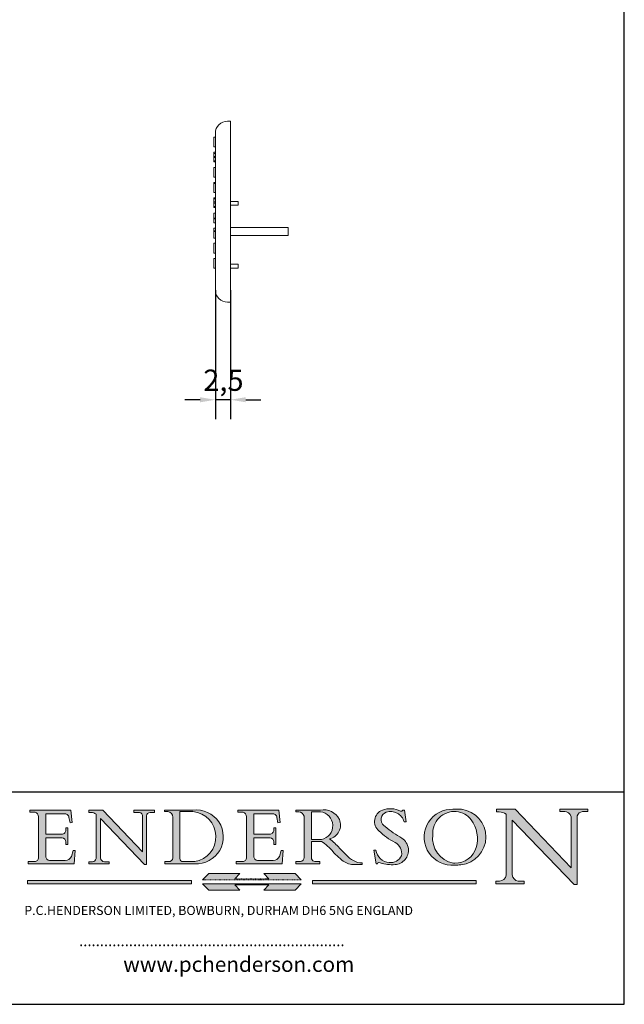
# Model space of a CAD drawing. Units: millimetres. Extents: x 10 to 200, y 10 to 287.
# Drawn here: x 100 to 200, y 10 to 172 of the extents above; entities that cross this region are included whole.
import ezdxf

# ---------------------------------------------------------------- set-up
doc = ezdxf.new("R2010")
doc.units = ezdxf.units.MM
doc.linetypes.add('CONTINUOUS_ACAD', pattern=[0])
doc.linetypes.add('DOUBLE_DASH_TRIPLE_DOT', pattern=[0.3984, 0.1181, -0.0295, 0.1181, -0.0295, 0.0049, -0.0295, 0.0049, -0.0295, 0.0049, -0.0295])
for name, color, linetype, lineweight in [('Dimensions(ISO)', 7, 'Continuous', 25), ('Hatch', 179, 'Continuous', 9), ('Sketch Geometry(ISO)', 7, 'Continuous', 50), ('Symbols(ISO)', 7, 'Continuous', 25), ('Visible Edges(ISO)', 7, 'Continuous', 18)]:
    doc.layers.add(name, color=color, linetype=linetype, lineweight=lineweight)
doc.styles.add('Current-BSI', font='ARIAL.TTF')
doc.styles.add('Text Style168', font='romans.shx')
doc.styles.add('Text Style169', font='romans.shx')
doc.styles.add('Text Style171', font='romans.shx')
doc.dimstyles.new('DEFAULT-ISO', dxfattribs={"dimtxt": 3.5, "dimasz": 2.5, "dimexe": 3.174999999999999, "dimexo": 0, "dimgap": 0.762, "dimtad": 1, "dimrnd": 1e-08, "dimzin": 0, "dimtxsty": 'Current-BSI', "dimcen": 0.09, "dimdle": 10, "dimclrd": 7, "dimclre": 7, "dimclrt": 7, "dimazin": 0, "dimtfac": 1, "dimtmove": 0, "dimatfit": 3, "dimfxl": 1, "dimtolj": 1, "dimtzin": 0, "dimlwd": 25, "dimlwe": 25, "dimarcsym": 0})

# ---------------------------------------------------------------- blocks, each defined once
blk = doc.blocks.new('Borders PCH WEB A4')
at = {"layer": 'Hatch'}
h = blk.add_hatch(color=7, dxfattribs=at)
edge = h.paths.add_edge_path()
edge.add_line((160.6479774396501, 39.26244441350283), (160.4444259469803, 39.4225163001458))
edge.add_arc((161.2312554746254, 40.42306879057798), 1.272873124739543, 108.57817880256019, 231.8186647129067, ccw=False)
edge.add_arc((161.5530162788555, 39.46577000957755), 2.28279934543278, 15.209603933257199, 108.5781788025578, ccw=False)
edge.add_line((163.7558549448598, 40.06466454375235), (164.10721567289, 40.06466454375235))
edge.add_line((164.10721567289, 40.06466454375235), (163.7996543556428, 41.96446463385914))
edge.add_line((163.7996543556428, 41.96446463385914), (163.5697074490312, 41.96446463385914))
edge.add_line((163.5697074490312, 41.96446463385914), (163.4020199525485, 41.8038070543676))
edge.add_line((163.4020199525485, 41.8038070543676), (163.142663193898, 41.8038070543676))
edge.add_arc((161.4701380824508, 38.62456231685784), 3.592344269332347, 62.25220845887818, 110.8096881097972)
edge.add_arc((160.9124442066014, 40.09195432508899), 2.022547542051841, 110.8096881097966, 229.7592170607356)
edge.add_arc((167.9276104182948, 47.38076045662679), 12.13538957445691, 226.7060885191224, 242.2640809537411)
edge.add_arc((161.3299597988683, 34.83320672820006), 2.041002712150211, -10.157440486262715, 62.26408095374143, ccw=False)
edge.add_arc((161.4963816346599, 35.3735633764681), 2.050774512687569, 264.6808863508768, 333.9597539938773, ccw=False)
edge.add_arc((161.5364623132012, 35.80405851622432), 2.48313145567109, 190.0296489176695, 264.6808863508766, ccw=False)
edge.add_line((159.091278660378, 35.37160189399552), (158.7827946941463, 35.37160189399552))
edge.add_line((158.7827946941462, 35.37160189399552), (159.1500680314156, 33.10296185342283))
edge.add_line((159.1500680314156, 33.10296185342283), (159.3735558034684, 33.10296185342283))
edge.add_line((159.3735558034684, 33.10296185342283), (159.4283890898879, 33.28391169903226))
edge.add_arc((159.6330425367475, 32.86491159904763), 0.4663090360465238, 65.30020117333157, 116.03240660105129, ccw=False)
edge.add_arc((161.8140380420993, 39.47165532283664), 6.494263125210722, 252.1918822162923, 273.9856636166399)
edge.add_arc((162.0862808614568, 35.37085123246108), 2.384492125826143, 274.3088400476872, 365.8124657135003)
edge.add_arc((162.1212399354459, 35.3744099303153), 2.349352387856274, 5.812465713500849, 56.96974444854591)
edge.add_arc((172.755821743604, 53.70760387544598), 18.84840909917213, 230.0304671335736, 240.2461455100654, ccw=False)
h = blk.add_hatch(color=7, dxfattribs=at)
edge = h.paths.add_edge_path()
edge.add_line((102.1547912193991, 41.9701002442414), (102.154791219399, 41.62746438732523))
edge.add_line((102.154791219399, 41.62746438732523), (103.0602669398915, 41.62746438732523))
edge.add_arc((102.8331600320866, 40.91583622624237), 0.7469887463803611, -1.9346175598540185, 72.30019059474353, ccw=False)
edge.add_line((103.579722995987, 40.89061861035192), (103.579722995987, 34.1669504827082))
edge.add_arc((102.9573085340146, 34.12404022227598), 0.6238918599586445, -90, 3.943823415883287, ccw=False)
edge.add_line((102.9573085340146, 33.50014836231733), (101.8824085117055, 33.50014836231733))
edge.add_line((101.8824085117055, 33.50014836231733), (101.8824085117055, 33.12128352118615))
edge.add_line((101.8824085117055, 33.12128352118615), (109.4445507229238, 33.12128352118615))
edge.add_line((109.4445507229238, 33.12128352118615), (109.6264058462396, 35.31869959974696))
edge.add_line((109.6264058462397, 35.31869959974697), (109.3081593804369, 35.31869959974697))
edge.add_line((109.3081593804369, 35.31869959974697), (109.0050675082438, 34.31849641916067))
edge.add_arc((107.9829263150102, 34.84857097355368), 1.151412893848158, 270, 332.5890929486235, ccw=False)
edge.add_line((107.9829263150102, 33.69715807970553), (105.3997755668756, 33.69715807970555))
edge.add_arc((105.3997755668756, 34.27727935010004), 0.5801212703944943, 174.4236434720288, 270, ccw=False)
edge.add_line((104.8223996719787, 34.33365101280592), (104.8223996719787, 37.43188625703534))
edge.add_line((104.8223996719787, 37.43188625703533), (107.4789200117702, 37.43188625703533))
edge.add_arc((107.4035166768197, 36.74829132476935), 0.6877410081865026, 0, 83.70548581297908, ccw=False)
edge.add_line((108.0912576850063, 36.74829132476935), (108.0912576850063, 36.29702916093619))
edge.add_line((108.0912576850063, 36.29702916093619), (108.4317148223339, 36.29702916093619))
edge.add_line((108.4317148223339, 36.29702916093619), (108.4317148223339, 39.05473190445711))
edge.add_line((108.4317148223339, 39.05473190445711), (108.0912576850063, 39.05473190445711))
edge.add_line((108.0912576850063, 39.05473190445711), (108.0912576850063, 38.70548055206807))
edge.add_arc((107.4142779478781, 38.68787207572515), 0.6772086996792471, -90, 1.4899470357826772, ccw=False)
edge.add_line((107.4142779478781, 38.0106633760459), (104.8223996719787, 38.01066337604589))
edge.add_line((104.8223996719787, 38.0106633760459), (104.8223996719787, 41.38053705784578))
edge.add_line((104.8223996719787, 41.38053705784578), (107.7927000194713, 41.38053705784578))
edge.add_arc((107.8978801512681, 40.68365869243439), 0.7047711091576075, 7.670400320452416, 98.58289354625498, ccw=False)
edge.add_line((108.596345170334, 40.7777274621958), (108.7771229990136, 39.89000566875154))
edge.add_line((108.7771229990136, 39.89000566875155), (109.1308570939223, 39.92799053706638))
edge.add_line((109.1308570939223, 39.92799053706638), (108.9115701509106, 41.9701002442414))
edge.add_line((108.9115701509106, 41.9701002442414), (102.1547912193991, 41.9701002442414))
h = blk.add_hatch(color=7, dxfattribs=at)
edge = h.paths.add_edge_path()
edge.add_line((119.3021258490195, 41.97010024423225), (119.3021258490195, 41.6040588455903))
edge.add_line((119.3021258490195, 41.6040588455903), (120.1993209031724, 41.6040588455903))
edge.add_arc((120.0708873828182, 40.96732444950536), 0.6495582039418895, -7.84634562942631, 78.59607913227711, ccw=False)
edge.add_line((120.7143642528213, 40.87864875904135), (120.7143642528211, 35.11936028363493))
edge.add_line((120.7143642528211, 35.11936028363493), (114.1508259874092, 41.97010024423225))
edge.add_line((114.1508259874092, 41.97010024423225), (111.8901167513869, 41.97010024423225))
edge.add_line((111.8901167513869, 41.97010024423225), (111.8901167513869, 41.6040588455903))
edge.add_line((111.8901167513869, 41.6040588455903), (112.2991383716152, 41.60405884559019))
edge.add_arc((112.1386734304087, 40.00605731376576), 1.606037948826286, 55.15775084271161, 84.2658080938889, ccw=False)
edge.add_line((113.0562332922184, 41.32417786707858), (113.0562332922185, 33.99046377482))
edge.add_arc((112.4939092605523, 34.04463735811942), 0.5649275119135968, 269.9999999999982, 354.49717958116054, ccw=False)
edge.add_line((112.4939092605523, 33.47970984620582), (111.8798712955539, 33.47970984620582))
edge.add_line((111.8798712955539, 33.47970984620582), (111.8798712955539, 33.12128352118615))
edge.add_line((111.8798712955539, 33.12128352118615), (115.2123756143386, 33.12128352118615))
edge.add_line((115.2123756143386, 33.12128352118615), (115.2123756143386, 33.47970984620582))
edge.add_line((115.2123756143386, 33.47970984620582), (114.4433938382243, 33.47970984620582))
edge.add_arc((114.4433938382243, 34.14246580113967), 0.6627559549338308, 183.3388980413414, 270, ccw=False)
edge.add_line((113.7817629072869, 34.10386571011405), (113.7817629072868, 40.59237604156083))
edge.add_line((113.7817629072868, 40.59237604156083), (121.0561519425781, 32.99968051091815))
edge.add_line((121.0561519425781, 32.99968051091815), (121.3807309808982, 32.99968051091815))
edge.add_line((121.3807309808982, 32.99968051091815), (121.3807309808982, 41.01826591397905))
edge.add_arc((121.9666849959759, 41.01826591397905), 0.5859540150776762, 91.3435112152971, 180, ccw=False)
edge.add_line((121.9529463985238, 41.6040588455903), (122.698224284294, 41.6040588455903))
edge.add_line((122.698224284294, 41.6040588455903), (122.698224284294, 41.97010024423225))
edge.add_line((122.698224284294, 41.97010024423225), (119.3021258490195, 41.97010024423225))
h = blk.add_hatch(color=7, dxfattribs=at)
edge = h.paths.add_edge_path(flags=0)
edge.add_arc((127.4121233785852, 34.05344370007729), 0.5657747847795487, 183.5630728646947, 270)
edge.add_line((127.4121233785852, 33.48766891529775), (129.2967718760781, 33.48766891529775))
edge.add_arc((128.6383138931824, 37.58682170857503), 4.151700921052971, 279.1256196326258, 444.7832579466122)
edge.add_line((129.0158013944008, 41.72132575674042), (126.8474422423256, 41.72132575674042))
edge.add_line((126.8474422423256, 41.72132575674042), (126.8474422423256, 34.01828233712216))
edge = h.paths.add_edge_path()
edge.add_line((124.3981126085731, 33.13340178117039), (124.3981126085731, 33.48766891529775))
edge.add_line((124.3981126085731, 33.48766891529775), (124.9975881118954, 33.48766891529775))
edge.add_arc((124.9975881118954, 34.18828623806311), 0.7006173227653628, 270.0000000000014, 353.024809413329)
edge.add_line((125.6930200458687, 34.10320358313766), (125.6930200458687, 40.8351095659028))
edge.add_arc((124.8019237182614, 40.8351095659028), 0.8910963276072079, 0, 84.00085025510522)
edge.add_line((124.8950554967922, 41.72132575674042), (124.324815961179, 41.72132575674042))
edge.add_line((124.324815961179, 41.72132575674042), (124.324815961179, 41.97786402628091))
edge.add_line((124.324815961179, 41.97786402628091), (129.0158013944007, 41.97786402628091))
edge.add_arc((129.5605390499924, 37.56847517638674), 4.442909985920329, -93.4035435467083, 97.04265920423222, ccw=False)
edge.add_line((129.2967718760781, 33.13340178117039), (124.3981126085731, 33.13340178117039))
h = blk.add_hatch(color=7, dxfattribs=at)
edge = h.paths.add_edge_path()
edge.add_line((142.3185929658183, 39.05175935219841), (142.3185929658183, 38.70250799980937))
edge.add_arc((141.6416132286902, 38.68489952346644), 0.6772086996792471, -90, 1.4899470357826772, ccw=False)
edge.add_line((141.6416132286902, 38.0076908237872), (139.0497349527908, 38.0076908237872))
edge.add_line((139.0497349527908, 38.0076908237872), (139.0497349527908, 41.37756450558708))
edge.add_line((139.0497349527908, 41.37756450558708), (142.0200353002834, 41.37756450558707))
edge.add_arc((142.1252154320802, 40.68068614017568), 0.7047711091576075, 7.670400320452416, 98.58289354625498, ccw=False)
edge.add_line((142.8236804511461, 40.77475490993709), (143.0044582798257, 39.88703311649284))
edge.add_line((143.0044582798257, 39.88703311649284), (143.3581923747342, 39.92501798480765))
edge.add_line((143.3581923747342, 39.92501798480765), (143.1389054317227, 41.9671276919827))
edge.add_line((143.1389054317227, 41.9671276919827), (136.3821265002112, 41.9671276919827))
edge.add_line((136.3821265002112, 41.9671276919827), (136.3821265002111, 41.62449183506653))
edge.add_line((136.3821265002111, 41.62449183506653), (137.2876022207036, 41.62449183506653))
edge.add_arc((137.0604953128987, 40.91286367398367), 0.7469887463803611, -1.9346175598540185, 72.30019059474353, ccw=False)
edge.add_line((137.807058276799, 40.88764605809322), (137.807058276799, 34.1639779304495))
edge.add_arc((137.1846438148267, 34.12106767001727), 0.6238918599586445, -90, 3.943823415883287, ccw=False)
edge.add_line((137.1846438148267, 33.49717581005863), (136.1097437925176, 33.49717581005862))
edge.add_line((136.1097437925176, 33.49717581005862), (136.1097437925176, 33.11831096892745))
edge.add_line((136.1097437925176, 33.11831096892745), (143.6718860037359, 33.11831096892746))
edge.add_line((143.6718860037359, 33.11831096892745), (143.8537411270517, 35.31572704748831))
edge.add_line((143.8537411270517, 35.31572704748831), (143.5354946612489, 35.31572704748827))
edge.add_line((143.5354946612489, 35.31572704748827), (143.2324027890558, 34.31552386690196))
edge.add_arc((142.2102615958223, 34.84559842129498), 1.151412893848158, 270, 332.5890929486235, ccw=False)
edge.add_line((142.2102615958223, 33.69418552744684), (139.6271108476878, 33.69418552744682))
edge.add_arc((139.6271108476876, 34.27430679784134), 0.5801212703944943, 174.4236434720562, 270.00000000001927, ccw=False)
edge.add_line((139.049734952791, 34.33067846054691), (139.0497349527908, 37.42891370477663))
edge.add_line((139.0497349527908, 37.42891370477663), (141.7062552925825, 37.42891370477666))
edge.add_arc((141.6308519576318, 36.74531877251065), 0.6877410081865026, 0, 83.70548581296572, ccw=False)
edge.add_line((142.3185929658183, 36.74531877251035), (142.3185929658183, 36.29405660867749))
edge.add_line((142.3185929658183, 36.29405660867749), (142.6590501031463, 36.2940566086772))
edge.add_line((142.6590501031463, 36.2940566086772), (142.6590501031459, 39.0517593521984))
edge.add_line((142.6590501031459, 39.05175935219841), (142.3185929658183, 39.05175935219841))
h = blk.add_hatch(color=7, dxfattribs=at)
edge = h.paths.add_edge_path(flags=0)
edge.add_line((148.540817945555, 41.70739500424215), (148.540817945555, 37.14319332318921))
edge.add_line((148.540817945555, 37.14319332318921), (150.1618876282939, 37.14319332318921))
edge.add_arc((149.7024653346136, 39.41099089891019), 2.313865745538523, 281.4522871515732, 442.9565641102318)
edge.add_line((149.986195617437, 41.70739500424215), (148.540817945555, 41.70739500424215))
edge = h.paths.add_edge_path()
edge.add_line((155.109905556091, 32.99773196157084), (156.836788809244, 32.99773196157085))
edge.add_line((156.836788809244, 32.99773196157085), (156.836788809244, 33.26958830489685))
edge.add_arc((156.836788809244, 35.97495469715656), 2.705366392259709, 238.52511269446978, 270, ccw=False)
edge.add_arc((157.1492256200603, 37.11724892920301), 3.856864382510258, 220.7094033077353, 243.4327312077848, ccw=False)
edge.add_arc((144.6020344191325, 26.32137869055188), 12.69556206325385, 40.70940330773501, 47.76115907009479)
edge.add_arc((140.9828681073053, 24.27141303148241), 16.6969331544594, 43.29080613025121, 51.03987823246249)
edge.add_arc((150.957289585664, 39.53199939728282), 2.336888734327936, 282.9642598519832, 382.7019303784485)
edge.add_arc((150.5171197140356, 39.12637848801547), 2.906690505091034, 26.73269879166254, 100.5244953658555)
edge.add_line((149.986195617437, 41.98416946988195), (145.9268370495981, 41.98416946988195))
edge.add_line((145.9268370495981, 41.98416946988195), (145.9268370495981, 41.70739500424215))
edge.add_line((145.9268370495981, 41.70739500424215), (146.4220486991635, 41.70739500424215))
edge.add_arc((146.3368756844528, 40.7212546308712), 0.9898117388812399, 14.459869540676493, 85.06360990480408, ccw=False)
edge.add_line((147.2953329304226, 40.96841244700324), (147.2953329304226, 34.19004908333223))
edge.add_arc((146.5376590263892, 34.23000561713436), 0.7587267422772337, 283.75797971190826, 356.9812580249066, ccw=False)
edge.add_line((146.718100308716, 33.49304753618342), (145.9568677432127, 33.49304753618342))
edge.add_line((145.9568677432127, 33.49304753618342), (145.9568677432127, 33.11621294359638))
edge.add_line((145.9568677432127, 33.11621294359638), (149.9136308709488, 33.11621294359638))
edge.add_line((149.9136308709488, 33.11621294359638), (149.9136308709488, 33.49304753618342))
edge.add_line((149.9136308709488, 33.49304753618342), (149.0774973948495, 33.49304753618342))
edge.add_arc((149.2317352488414, 34.23266573894872), 0.7555292194652674, 203.8678355571256, 258.2205207993906, ccw=False)
edge.add_line((148.540817945555, 33.92695724792318), (148.540817945555, 36.82939443260041))
edge.add_line((148.540817945555, 36.82939443260041), (150.1618876282939, 36.82939443260041))
edge.add_arc((145.0574978337099, 29.20567244294297), 9.174744255326107, 40.13297681672549, 56.19609361297648, ccw=False)
edge.add_arc((158.8762514677249, 40.90690879441194), 8.932670134752644, 220.3838915613148, 231.5920830405884)
edge.add_arc((155.772891204607, 36.50036177452046), 3.564823358415056, 226.6714173869075, 259.2817293774281)
h = blk.add_hatch(color=7, dxfattribs=at)
edge = h.paths.add_edge_path(flags=0)
edge.add_arc((172.0675676127221, 38.34437756967243), 3.407244478276231, 36.26259189651417, 85.28533039672877)
edge.add_arc((172.0529366637332, 38.16697410357546), 3.585250249113969, 85.28533039672847, 183.8704455164119)
edge.add_arc((172.6174459292001, 37.37486696252652), 4.177955851326371, 172.4340468239057, 259.8572405806371)
edge.add_arc((172.7919859789266, 51.72678793767909), 18.4870082501753, 267.1776652275068, 267.8936768180174)
edge.add_arc((172.2421477821939, 36.77693828387718), 3.527050806590522, 267.8936768180172, 344.2786924858666)
edge.add_arc((170.5717924706307, 37.24712431901378), 5.262320749425029, 344.2786924858665, 396.2625918965145)
edge = h.paths.add_edge_path()
edge.add_arc((172.2881453734119, 38.38183346095937), 5.460249349820256, 267.5537157622909, 278.6905453670297)
edge.add_arc((172.6210062620611, 37.55776597074917), 4.599897721625063, 276.1421716975607, 442.8928695938044)
edge.add_arc((172.7637841895103, -9.954992033700396), 52.07905779243873, 89.53094387807677, 91.6265072912272)
edge.add_arc((171.652425464485, 37.51332019972517), 4.604400491663247, 94.56991720728446, 275.0170075405732)
h = blk.add_hatch(color=7, dxfattribs=at)
edge = h.paths.add_edge_path()
edge.add_line((194.0232474083051, 42.12081822737387), (189.3749083702509, 42.12081822737387))
edge.add_line((189.3749083702509, 42.12081822737387), (189.3749083702509, 41.73122328531364))
edge.add_line((189.3749083702509, 41.73122328531364), (190.0806148606268, 41.73122328531364))
edge.add_arc((190.1499363255331, 40.58187851296409), 1.151433398518552, 14.232977553526723, 93.45155061879859, ccw=False)
edge.add_line((191.2660253227426, 40.86497606069582), (191.266025322743, 32.47326338192227))
edge.add_line((191.266025322743, 32.47326338192227), (182.0229222769413, 42.12081822737388))
edge.add_line((182.0229222769413, 42.12081822737388), (178.9709006007346, 42.12081822737387))
edge.add_line((178.9709006007346, 42.12081822737387), (178.9709006007346, 41.69538822606449))
edge.add_line((178.9709006007346, 41.69538822606448), (179.4030407309133, 41.69538822606448))
edge.add_arc((179.2845704708843, 39.36965923476694), 2.328744413514125, 56.60696756582303, 87.08393193775288, ccw=False)
edge.add_line((180.5662629877748, 41.3139624095882), (180.5662629877748, 31.25937940638551))
edge.add_arc((179.4685390873549, 31.39820434497361), 1.106467408072776, 269.3763379169344, 352.7922856076719, ccw=False)
edge.add_line((179.4564954752804, 30.2918024846464), (178.8830555747337, 30.2918024846464))
edge.add_line((178.8830555747337, 30.2918024846464), (178.8830555747337, 29.83112863370736))
edge.add_line((178.8830555747337, 29.83112863370736), (183.5316735189297, 29.83112863370736))
edge.add_line((183.5316735189297, 29.83112863370736), (183.5316735189297, 30.2918024846464))
edge.add_line((183.5316735189297, 30.2918024846464), (182.5445732629956, 30.2918024846464))
edge.add_arc((182.6757822558207, 31.40832659917116), 1.12420723094698, 183.4485971136699, 263.29759294045107, ccw=False)
edge.add_line((181.5536107771009, 31.34070211794372), (181.5536107771007, 40.34473639418195))
edge.add_line((181.5536107771007, 40.34473639418195), (191.7274563618655, 29.72571237358943))
edge.add_line((191.7274563618655, 29.72571237358943), (192.2505130215134, 29.72571237358906))
edge.add_line((192.2505130215134, 29.72571237358906), (192.2505130215134, 41.05003346921343))
edge.add_arc((193.1925794818321, 40.74413677832381), 0.9904857400057274, 94.7481919453868, 162.0109621267227, ccw=False)
edge.add_line((193.1105902820963, 41.73122328531364), (194.0232474083051, 41.73122328531364))
edge.add_line((194.0232474083051, 41.73122328531364), (194.0232474083051, 42.12081822737387))
for color, points in [(1, [(146.8056977643303, 30.47124551584519), (145.8056779048926, 31.51502338921306), (140.6713914942846, 31.51502338921296), (141.5059420923931, 30.64395523962508), (135.9038086384247, 30.64395523962508), (136.7383592365332, 31.51502338921294), (131.6040728259251, 31.51502338921294), (130.6040529664875, 30.47124551584519)]), (1, [(128.7494049999523, 30.36864548668035), (128.7494049999523, 29.8570653638408), (101.780234499479, 29.85706536384079), (101.780234499479, 30.36864548668034)]), (7, [(136.7383592365332, 28.81328749047306), (131.6040728259251, 28.81328749047306), (130.6040529664875, 29.85706536384081), (146.8056977643305, 29.8570653638408), (145.8056779048929, 28.81328749047306), (140.6713914942848, 28.81328749047306), (141.5059420923931, 29.68435564006092), (135.9038086384247, 29.68435564006092)]), (1, [(175.6295162313388, 30.36864548668034), (148.6603457308655, 30.36864548668034), (148.6603457308655, 29.85706536384079), (175.6295162313388, 29.85706536384079)])]:
    blk.add_hatch(color=color, dxfattribs=at).paths.add_polyline_path(points)
at = {"layer": 'Sketch Geometry(ISO)', "color": 7, "linetype": 'Continuous', "lineweight": 25}
for p, q in [((200, 10.00000000000023), (200, 287)), ((9.999999999999998, 10), (200, 10.00000000000023))]:
    blk.add_line(p, q, dxfattribs=at)
at = {"layer": 'Sketch Geometry(ISO)', "color": 7, "linetype": 'CONTINUOUS_ACAD', "lineweight": 25}
for p, q in [((9.999999999999416, 45.00000000000001), (199.9999999999994, 45.00000000000023)), ((200, 10.00000000000023), (200, 45.00000000000023))]:
    blk.add_line(p, q, dxfattribs=at)
at = {"layer": 'Sketch Geometry(ISO)', "color": 7, "linetype": 'CONTINUOUS_ACAD', "lineweight": 18}
for p, q in [((102.154791219399, 41.62746438732523), (102.1547912193991, 41.9701002442414)), ((102.1547912193991, 41.9701002442414), (108.9115701509106, 41.9701002442414)), ((103.0602669398915, 41.62746438732523), (102.154791219399, 41.62746438732523)), ((103.579722995987, 40.94105384213363), (103.579722995987, 34.1669504827082)), ((104.8223996719787, 41.38053705784578), (104.8223996719787, 38.0106633760459)), ((104.8223996719787, 41.38053705784578), (107.7927000194713, 41.38053705784578)), ((108.7771229990136, 39.89000566875155), (108.596345170334, 40.7777274621958)), ((108.9115701509106, 41.9701002442414), (109.1308570939223, 39.92799053706638)), ((111.8901167513869, 41.97010024423225), (114.1508259874092, 41.97010024423225)), ((111.8901167513869, 41.6040588455903), (111.8901167513869, 41.97010024423225)), ((112.2991383716152, 41.60405884559019), (111.8901167513869, 41.6040588455903)), ((113.0562332922185, 33.99046377482), (113.0562332922184, 41.32417786707858)), ((121.0561519425781, 32.99968051091815), (113.7817629072868, 40.59237604156083)), ((113.7817629072868, 40.59237604156083), (113.7817629072869, 34.10386571011405)), ((120.7143642528211, 35.11936028363493), (114.1508259874092, 41.97010024423225)), ((119.3021258490195, 41.6040588455903), (119.3021258490195, 41.97010024423225)), ((119.3021258490195, 41.97010024423225), (122.698224284294, 41.97010024423225)), ((120.1993209031724, 41.6040588455903), (119.3021258490195, 41.6040588455903)), ((120.7143642528213, 41.05600013996931), (120.7143642528211, 35.11936028363493)), ((121.3807309808982, 32.99968051091815), (121.3807309808982, 41.01826591397905)), ((122.698224284294, 41.6040588455903), (121.9529463985238, 41.6040588455903)), ((122.698224284294, 41.97010024423225), (122.698224284294, 41.6040588455903)), ((124.324815961179, 41.72132575674042), (124.324815961179, 41.97786402628091)), ((124.324815961179, 41.97786402628091), (129.0158013944008, 41.97786402628091)), ((124.8950554967922, 41.72132575674042), (124.324815961179, 41.72132575674042)), ((125.6930200458687, 34.10320358313766), (125.6930200458687, 40.8351095659028)), ((126.8474422423256, 41.72132575674042), (126.8474422423256, 34.01828233712216)), ((129.0158013944008, 41.72132575674042), (126.8474422423256, 41.72132575674042)), ((136.3821265002112, 41.9671276919827), (143.1389054317227, 41.9671276919827)), ((136.3821265002111, 41.62449183506653), (136.3821265002112, 41.9671276919827)), ((137.2876022207036, 41.62449183506653), (136.3821265002111, 41.62449183506653)), ((137.807058276799, 40.93808128987491), (137.807058276799, 34.1639779304495)), ((139.0497349527908, 41.37756450558708), (142.0200353002834, 41.37756450558707)), ((139.0497349527908, 41.37756450558708), (139.0497349527908, 38.0076908237872)), ((143.0044582798257, 39.88703311649284), (142.8236804511461, 40.77475490993709)), ((143.1389054317227, 41.9671276919827), (143.3581923747342, 39.92501798480765)), ((145.9268370495981, 41.98416946988195), (149.986195617437, 41.98416946988195)), ((145.9268370495981, 41.70739500424215), (145.9268370495981, 41.98416946988195)), ((146.4220486991635, 41.70739500424215), (145.9268370495981, 41.70739500424215)), ((147.2953329304226, 40.96841244700324), (147.2953329304226, 34.19004908333223)), ((149.986195617437, 41.70739500424215), (148.540817945555, 41.70739500424215)), ((148.540817945555, 37.14319332318921), (148.540817945555, 41.70739500424215)), ((163.4020199525485, 41.8038070543676), (163.142663193898, 41.8038070543676)), ((163.5697074490312, 41.96446463385914), (163.4020199525485, 41.8038070543676)), ((163.5697074490312, 41.96446463385914), (163.7996543556428, 41.96446463385914)), ((163.7996543556428, 41.96446463385914), (164.10721567289, 40.06466454375235)), ((178.9709006007346, 41.69538822606448), (178.9709006007346, 42.12081822737387)), ((178.9709006007346, 42.12081822737387), (182.0229222769413, 42.12081822737388)), ((179.4030407309133, 41.69538822606448), (178.9709006007346, 41.69538822606448)), ((180.5662629877748, 31.25937940638551), (180.5662629877748, 41.3139624095882)), ((182.0229222769413, 42.12081822737388), (191.266025322743, 32.47326338192227)), ((189.3749083702509, 41.73122328531364), (189.3749083702509, 42.12081822737387)), ((189.3749083702509, 42.12081822737387), (194.0232474083051, 42.12081822737387)), ((190.2192577904394, 41.73122328531364), (189.3749083702509, 41.73122328531364)), ((191.266025322743, 32.47326338192227), (191.2660253227426, 40.86497606069582)), ((192.2505130215134, 41.05003346921343), (192.2505130215134, 29.72571237358906)), ((194.0232474083051, 41.73122328531364), (193.1105902820963, 41.73122328531364)), ((194.0232474083051, 42.12081822737387), (194.0232474083051, 41.73122328531364)), ((108.0912576850063, 39.05473190445711), (108.4317148223339, 39.05473190445711)), ((108.0912576850063, 38.67026359938223), (108.0912576850063, 39.05473190445711)), ((108.4317148223339, 39.05473190445711), (108.4317148223339, 36.29702916093619)), ((109.1308570939223, 39.92799053706638), (108.7771229990136, 39.89000566875155)), ((142.3185929658183, 38.66729104712353), (142.3185929658183, 39.05175935219841)), ((142.3185929658183, 39.05175935219841), (142.6590501031459, 39.05175935219841)), ((142.6590501031459, 39.05175935219841), (142.6590501031463, 36.2940566086772)), ((143.3581923747342, 39.92501798480765), (143.0044582798257, 39.88703311649284)), ((160.4444259469803, 39.4225163001458), (160.6479774396501, 39.26244441350283)), ((164.10721567289, 40.06466454375235), (163.7558549448598, 40.06466454375235)), ((181.5536107771007, 40.34473639418195), (191.7274563618655, 29.72571237358943)), ((181.5536107771007, 40.34473639418195), (181.5536107771009, 31.34070211794372)), ((104.8223996719787, 38.0106633760459), (107.4142779478781, 38.0106633760459)), ((104.8223996719787, 37.43188625703533), (104.8223996719787, 34.33365101280592)), ((107.4789200117702, 37.43188625703533), (104.8223996719787, 37.43188625703533)), ((139.0497349527908, 38.0076908237872), (141.6416132286902, 38.0076908237872)), ((141.7062552925825, 37.42891370477666), (139.0497349527908, 37.42891370477663)), ((139.0497349527908, 37.42891370477663), (139.049734952791, 34.33067846054691)), ((108.0912576850063, 36.29702916093619), (108.0912576850063, 36.74829132476935)), ((108.4317148223339, 36.29702916093619), (108.0912576850063, 36.29702916093619)), ((142.3185929658183, 36.29405660867749), (142.3185929658183, 36.74531877251035)), ((142.6590501031463, 36.2940566086772), (142.3185929658183, 36.29405660867749)), ((148.540817945555, 37.14319332318921), (150.1618876282939, 37.14319332318921)), ((148.540817945555, 33.92695724792318), (148.540817945555, 36.82939443260041)), ((150.1618876282939, 36.82939443260041), (148.540817945555, 36.82939443260041)), ((109.3081593804369, 35.31869959974697), (109.0050675082438, 34.31849641916066)), ((109.3081593804369, 35.31869959974697), (109.6264058462397, 35.31869959974697)), ((109.6264058462397, 35.31869959974697), (109.4445507229238, 33.12128352118615)), ((143.5354946612489, 35.31572704748827), (143.2324027890558, 34.31552386690196)), ((143.5354946612489, 35.31572704748827), (143.8537411270517, 35.31572704748831)), ((143.8537411270517, 35.31572704748831), (143.6718860037359, 33.11831096892745)), ((158.7827946941462, 35.37160189399552), (159.091278660378, 35.37160189399552)), ((158.7827946941462, 35.37160189399552), (159.1500680314156, 33.10296185342283)), ((101.8824085117055, 33.12128352118615), (101.8824085117055, 33.50014836231733)), ((101.8824085117055, 33.50014836231733), (102.9573085340146, 33.50014836231733)), ((109.4445507229238, 33.12128352118615), (101.8824085117055, 33.12128352118615)), ((105.3997755668756, 33.69715807970555), (107.9829263150102, 33.69715807970553)), ((112.4939092605523, 33.47970984620582), (111.8798712955539, 33.47970984620582)), ((111.8798712955539, 33.47970984620582), (111.8798712955539, 33.12128352118615)), ((111.8798712955539, 33.12128352118615), (115.2123756143386, 33.12128352118615)), ((115.2123756143386, 33.47970984620582), (114.4433938382243, 33.47970984620582)), ((115.2123756143386, 33.12128352118615), (115.2123756143386, 33.47970984620582)), ((121.0561519425781, 32.99968051091815), (121.3807309808982, 32.99968051091815)), ((124.3981126085731, 33.48766891529775), (124.9975881118954, 33.48766891529775)), ((124.3981126085731, 33.13340178117039), (124.3981126085731, 33.48766891529775)), ((129.2967718760781, 33.13340178117039), (124.3981126085731, 33.13340178117039)), ((127.4121233785852, 33.48766891529775), (129.2967718760781, 33.48766891529775)), ((136.1097437925176, 33.11831096892745), (136.1097437925176, 33.49717581005862)), ((136.1097437925176, 33.49717581005862), (137.1846438148267, 33.49717581005863)), ((143.6718860037359, 33.11831096892745), (136.1097437925176, 33.11831096892745)), ((139.6271108476878, 33.69418552744682), (142.2102615958223, 33.69418552744684)), ((145.9568677432127, 33.49304753618342), (146.718100308716, 33.49304753618342)), ((145.9568677432127, 33.11621294359638), (145.9568677432127, 33.49304753618342)), ((149.9136308709488, 33.11621294359638), (145.9568677432127, 33.11621294359638)), ((149.0774973948495, 33.49304753618342), (149.9136308709488, 33.49304753618342)), ((149.9136308709488, 33.49304753618342), (149.9136308709488, 33.11621294359638)), ((155.109905556091, 32.99773196157084), (155.109905556091, 32.99968051091815)), ((156.836788809244, 32.99773196157085), (155.109905556091, 32.99773196157084)), ((156.836788809244, 33.26958830489685), (156.836788809244, 32.99773196157085)), ((159.1500680314156, 33.10296185342283), (159.3735558034684, 33.10296185342283)), ((159.3735558034684, 33.10296185342283), (159.4283890898879, 33.28391169903226)), ((130.6040529664875, 29.85706536384081), (131.6040728259251, 28.81328749047306)), ((130.6040529664875, 29.85706536384081), (146.8056977643305, 29.8570653638408)), ((136.7383592365332, 28.81328749047306), (135.9038086384247, 29.68435564006092)), ((135.9038086384247, 29.68435564006092), (141.5059420923931, 29.68435564006092)), ((140.6713914942848, 28.81328749047306), (141.5059420923931, 29.68435564006092)), ((146.8056977643305, 29.8570653638408), (145.8056779048929, 28.81328749047306)), ((178.8830555747337, 29.83112863370736), (178.8830555747337, 30.2918024846464)), ((178.8830555747337, 30.2918024846464), (179.4805826994281, 30.2918024846464)), ((183.5316735189297, 29.83112863370736), (178.8830555747337, 29.83112863370736)), ((182.5445732629956, 30.2918024846464), (183.5316735189297, 30.2918024846464)), ((183.5316735189297, 30.2918024846464), (183.5316735189297, 29.83112863370736)), ((192.2505130215134, 29.72571237358906), (191.7274563618655, 29.72571237358943)), ((131.6040728259251, 28.81328749047306), (136.7383592365332, 28.81328749047306)), ((145.8056779048929, 28.81328749047306), (140.6713914942848, 28.81328749047306))]:
    blk.add_line(p, q, dxfattribs=at)
at = {"layer": 'Sketch Geometry(ISO)', "color": 1, "linetype": 'CONTINUOUS_ACAD', "lineweight": 18}
for p, q in [((130.6040529664875, 30.47124551584519), (131.6040728259251, 31.51502338921294)), ((131.6040728259251, 31.51502338921294), (136.7383592365332, 31.51502338921294)), ((136.7383592365332, 31.51502338921294), (135.9038086384247, 30.64395523962508)), ((145.8056779048926, 31.51502338921306), (140.6713914942846, 31.51502338921296)), ((140.6713914942846, 31.51502338921296), (141.5059420923931, 30.64395523962508)), ((146.8056977643303, 30.47124551584519), (145.8056779048926, 31.51502338921306)), ((101.780234499479, 29.85706536384079), (101.780234499479, 30.36864548668034)), ((101.780234499479, 30.36864548668034), (128.7494049999523, 30.36864548668035)), ((128.7494049999523, 29.8570653638408), (101.780234499479, 29.85706536384079)), ((128.7494049999523, 30.36864548668035), (128.7494049999523, 29.8570653638408)), ((148.6603457308655, 30.36864548668034), (148.6603457308655, 29.85706536384079)), ((175.6295162313388, 30.36864548668034), (148.6603457308655, 30.36864548668034)), ((148.6603457308655, 29.85706536384079), (175.6295162313388, 29.85706536384079)), ((175.6295162313388, 29.85706536384079), (175.6295162313388, 30.36864548668034))]:
    blk.add_line(p, q, dxfattribs=at)
at = {"layer": 'Sketch Geometry(ISO)', "color": 1, "linetype": 'DOUBLE_DASH_TRIPLE_DOT', "lineweight": 18}
for p, q in [((130.6040529664875, 30.47124551584519), (146.8056977643303, 30.47124551584519)), ((135.9038086384247, 30.64395523962508), (141.5059420923931, 30.64395523962508))]:
    blk.add_line(p, q, dxfattribs=at)
at = {"layer": 'Sketch Geometry(ISO)', "color": 7, "linetype": 'CONTINUOUS_ACAD', "lineweight": 18}
for centre, radius, start, end in [((161.4701380824508, 38.62456231685784), 3.592344269332347, 62.25220845887818, 110.8096881097972), ((102.8331600320866, 40.91583622624237), 0.7469887463803613, 358.065382440146, 72.30019059474346), ((107.8978801512681, 40.68365869243439), 0.7047711091576075, 7.670400320452447, 98.582893546255), ((112.1386734304087, 40.00605731376576), 1.606037948826286, 55.15775084271091, 84.26580809388882), ((120.0708873828182, 40.96732444950536), 0.6495582039418895, 352.1536543705736, 78.59607913227708), ((121.9666849959759, 41.01826591397905), 0.5859540150776763, 91.34351121529713, 180), ((124.8019237182614, 40.8351095659028), 0.8910963276072079, 0, 84.00085025510522), ((129.5605390499924, 37.56847517638674), 4.442909985920329, 266.5964564532917, 97.04265920423202), ((128.6383138931824, 37.58682170857503), 4.151700921052971, 279.1256196326258, 84.78325794661227), ((137.0604953128987, 40.91286367398367), 0.7469887463803613, 358.065382440146, 72.30019059474346), ((142.1252154320802, 40.68068614017568), 0.7047711091576075, 7.670400320451732, 98.582893546255), ((146.3368756844528, 40.7212546308712), 0.9898117388812394, 14.45986954067649, 85.06360990480411), ((150.5171197140356, 39.12637848801547), 2.906690505091034, 26.73269879166254, 100.5244953658555), ((149.7024653346136, 39.41099089891019), 2.313865745538523, 281.4522871515732, 82.95656411023187), ((160.9124442066014, 40.09195432508899), 2.022547542051841, 110.8096881097966, 229.7592170607357), ((161.2312554746254, 40.42306879057798), 1.272873124739543, 108.57817880256, 231.8186647129063), ((161.5530162788555, 39.46577000957755), 2.28279934543278, 15.20960393325718, 108.5781788025579), ((171.652425464485, 37.51332019972517), 4.604400491663247, 94.56991720728443, 275.0170075405719), ((172.0529366637332, 38.16697410357546), 3.585250249113969, 85.28533039672847, 183.8704455164119), ((172.7637841895103, -9.954992033700396), 52.07905779243873, 89.53094387807677, 91.62650729122701), ((172.0675676127221, 38.34437756967243), 3.407244478276231, 36.26259189651417, 85.2853303967282), ((172.6210062620611, 37.55776597074917), 4.599897721625063, 276.1421716975607, 82.89286959380443), ((179.2845704708843, 39.36965923476694), 2.328744413514124, 56.60696756582305, 87.0839319377529), ((190.1499363255331, 40.58187851296409), 1.151433398518552, 14.23297755352669, 93.45155061879863), ((193.1925794818321, 40.74413677832381), 0.9904857400057275, 94.74819194538676, 162.0109621267226), ((150.957289585664, 39.53199939728282), 2.336888734327936, 282.9642598519832, 22.70193037844848), ((172.755821743604, 53.70760387544598), 18.84840909917212, 230.0304671335736, 240.2461455100652), ((170.5717924706307, 37.24712431901378), 5.26232074942503, 344.2786924858665, 36.26259189651451), ((107.4142779478781, 38.68787207572515), 0.6772086996792471, 270, 1.489947035782676), ((107.4035166768197, 36.74829132476935), 0.6877410081865026, 0, 83.70548581297908), ((141.6416132286902, 38.68489952346644), 0.6772086996792471, 270, 1.489947035782676), ((141.6308519576318, 36.74531877251065), 0.6877410081865026, 0, 83.7054858129657), ((167.9276104182948, 47.38076045662679), 12.13538957445691, 226.7060885191224, 242.2640809537411), ((162.1212399354459, 35.3744099303153), 2.349352387856274, 5.81246571350085, 56.96974444854591), ((172.6174459292001, 37.37486696252652), 4.177955851326371, 172.4340468239056, 259.8572405806371), ((145.0574978337099, 29.20567244294297), 9.174744255326107, 40.13297681672546, 56.19609361297648), ((140.9828681073053, 24.27141303148241), 16.6969331544594, 43.29080613025119, 51.03987823246259), ((144.6020344191325, 26.32137869055188), 12.69556206325385, 40.70940330773501, 47.76115907009479), ((161.3299597988683, 34.83320672820006), 2.041002712150211, 349.8425595137373, 62.26408095374138), ((172.2421477821939, 36.77693828387718), 3.527050806590523, 267.8936768180171, 344.2786924858666), ((102.9573085340146, 34.12404022227598), 0.6238918599586445, 270, 3.943823415883249), ((105.3997755668756, 34.27727935010004), 0.5801212703944943, 174.4236434720287, 270), ((107.9829263150102, 34.84857097355368), 1.151412893848158, 270, 332.5890929486235), ((114.4433938382243, 34.14246580113967), 0.6627559549338308, 183.3388980413414, 270), ((124.9975881118954, 34.18828623806311), 0.7006173227653628, 270.0000000000014, 353.024809413329), ((137.1846438148267, 34.12106767001727), 0.6238918599586445, 270, 3.943823415883249), ((139.6271108476876, 34.27430679784134), 0.5801212703944943, 174.4236434720566, 270.0000000000193), ((142.2102615958223, 34.84559842129498), 1.151412893848158, 270, 332.5890929486235), ((146.5376590263892, 34.23000561713436), 0.7587267422772337, 283.7579797119083, 356.9812580249066), ((158.8762514677249, 40.90690879441194), 8.932670134752644, 220.3838915613148, 231.5920830405884), ((157.1492256200603, 37.11724892920301), 3.856864382510258, 220.7094033077351, 243.4327312077848), ((161.5364623132012, 35.80405851622432), 2.483131455671091, 190.0296489176694, 264.6808863508766), ((161.4963816346599, 35.3735633764681), 2.050774512687569, 264.6808863508768, 333.9597539938773), ((162.0862808614568, 35.37085123246108), 2.384492125826143, 274.3088400476872, 5.81246571350027), ((112.4939092605523, 34.04463735811942), 0.5649275119135968, 269.9999999999982, 354.4971795811605), ((127.4121233785852, 34.05344370007729), 0.565774784779549, 183.5630728646947, 270), ((149.2317352488414, 34.23266573894872), 0.7555292194652674, 203.8678355571255, 258.2205207993905), ((155.772891204607, 36.50036177452046), 3.564823358415056, 226.6714173869075, 259.2817293774281), ((156.836788809244, 35.97495469715656), 2.705366392259709, 238.5251126944697, 270), ((159.6330425367475, 32.86491159904763), 0.4663090360465238, 65.30020117333159, 116.0324066010488), ((161.8140380420993, 39.47165532283664), 6.494263125210721, 252.1918822162923, 273.9856636166399), ((172.7919859789266, 51.72678793767909), 18.4870082501753, 267.1776652275068, 267.8936768180167), ((172.2881453734119, 38.38183346095937), 5.460249349820255, 267.5537157622909, 278.6905453670297), ((179.4685390873549, 31.39820434497361), 1.106467408072777, 269.3763379169344, 352.7922856076719), ((182.6757822558207, 31.40832659917116), 1.12420723094698, 183.4485971136698, 263.2975929404511)]:
    blk.add_arc(centre, radius, start, end, dxfattribs=at)
at = {"layer": 'Symbols(ISO)', "color": 7, "attachment_point": 7}
for s, insert, char_height, style in [('P.C.HENDERSON LIMITED, BOWBURN, DURHAM DH6 5NG ENGLAND', (101.2479534031771, 24.23764887927175), 1.500000059604644, 'Text Style171'), ('................................................................', (110.2660084085957, 19.00584641379338), 1.800000071525573, 'Text Style168'), ('www.pchenderson.com', (117.5324041861373, 14.55943253125098), 2.5, 'Text Style169')]:
    blk.add_mtext(s, dxfattribs=dict(at, insert=insert, char_height=char_height, style=style))
blk = doc.blocks.new('*D9')
at = {"layer": 'Defpoints', "color": 0, "linetype": 'Continuous'}
for p in [(132.6957514299668, 127.6137984327651), (135.1957514299674, 127.6137984327651), (132.6957514299668, 109.5421143771057)]:
    blk.add_point(p, dxfattribs=at)
at = {"layer": 'Dimensions(ISO)', "color": 7, "linetype": 'Continuous', "lineweight": 25}
for p, q in [((132.6957514299668, 127.6137984327651), (132.6957514299668, 106.3671143771057)), ((135.1957514299674, 127.6137984327651), (135.1957514299674, 106.3671143771057)), ((130.1957514299668, 109.5421143771057), (127.6957514299668, 109.5421143771057)), ((135.1957514299674, 109.5421143771057), (132.6957514299668, 109.5421143771057)), ((137.6957514299674, 109.5421143771057), (140.1957514299674, 109.5421143771057))]:
    blk.add_line(p, q, dxfattribs=at)
at = {"layer": 'Dimensions(ISO)', "color": 7, "linetype": 'Continuous'}
for points in [[(130.1957514299668, 109.9587810437724), (130.1957514299668, 109.1254477104391), (132.6957514299668, 109.5421143771057)], [(137.6957514299674, 109.9587810437724), (137.6957514299674, 109.1254477104391), (135.1957514299674, 109.5421143771057)]]:
    blk.add_solid(points, dxfattribs=at)
at = {"layer": 'Dimensions(ISO)', "color": 7, "linetype": 'Continuous', "lineweight": 25, "insert": (130.7167268733504, 114.5107992338588), "char_height": 3.5, "attachment_point": 1, "style": 'Current-BSI'}
blk.add_mtext('\\A1;2,5', dxfattribs=at)

msp = doc.modelspace()

# ---------------------------------------------------------------- linework, layer by layer
at = {"layer": 'Visible Edges(ISO)'}
for p, q in [((135.1957514299668, 155.4137984327651), (134.6957514299668, 155.4137984327651)), ((135.1957514299668, 155.4137984327651), (135.1957514299674, 153.4137984327651)), ((132.695751429966, 152.7915898166091), (132.4457514299659, 152.7915898166091)), ((132.4457514299659, 152.7915898166091), (132.4457514299659, 151.1915898523719)), ((132.6957514299668, 153.4137984327651), (132.6957514299668, 127.6137984327651)), ((135.1957514299674, 127.6137984327651), (135.1957514299674, 153.4137984327651)), ((132.695751429966, 151.1915898523719), (132.4457514299659, 151.1915898523719)), ((132.6957514299659, 150.2915898166091), (132.4457514299659, 150.2915898166091)), ((132.4457514299659, 150.2915898166091), (132.4457514299659, 150.1025654305903)), ((132.6957514299659, 150.1025654305903), (132.4457514299659, 150.1025654305903)), ((132.4457514299656, 150.1025654305903), (132.4457514299656, 149.6135410512769)), ((132.6957514299659, 149.6135410512769), (132.4457514299659, 149.6135410512769)), ((132.4457514299659, 149.6135410512769), (132.4457514299659, 149.424516665258)), ((132.6957514299659, 149.424516665258), (132.4457514299659, 149.424516665258)), ((132.4457514299656, 149.424516665258), (132.4457514299656, 148.8806142383908)), ((132.695751429966, 148.8806142383908), (132.4457514299659, 148.8806142383908)), ((132.4457514299659, 148.8806142383908), (132.4457514299659, 148.6915898523719)), ((132.695751429966, 148.6915898523719), (132.4457514299659, 148.6915898523719)), ((132.695751429966, 147.7915898166091), (132.4457514299659, 147.7915898166091)), ((132.4457514299659, 147.7915898166091), (132.4457514299659, 146.1915898523719)), ((132.695751429966, 146.1915898523719), (132.4457514299659, 146.1915898523719)), ((132.6957514299657, 145.2915898166091), (132.4457514299657, 145.2915898166091)), ((132.6957514299659, 145.1537849416405), (132.4457514299659, 145.1537849416405)), ((132.6957514299657, 143.6915898523719), (132.4457514299657, 143.6915898523719)), ((132.6957514299659, 142.7915898166091), (132.4457514299659, 142.7915898166091)), ((132.4457514299659, 142.7915898166091), (132.4457514299659, 142.6025654305903)), ((132.6957514299659, 142.6025654305903), (132.4457514299659, 142.6025654305903)), ((132.4457514299656, 142.6025654305903), (132.4457514299656, 142.1135410512769)), ((132.6957514299659, 142.1135410512769), (132.4457514299659, 142.1135410512769)), ((132.4457514299659, 142.1135410512769), (132.4457514299659, 141.924516665258)), ((132.6957514299659, 141.924516665258), (132.4457514299659, 141.924516665258)), ((132.4457514299656, 141.924516665258), (132.4457514299656, 141.3806142383908)), ((132.695751429966, 141.3806142383908), (132.4457514299659, 141.3806142383908)), ((132.4457514299659, 141.3806142383908), (132.4457514299659, 141.1915898523719)), ((132.695751429966, 141.1915898523719), (132.4457514299659, 141.1915898523719)), ((135.1957514299666, 142.2137984327651), (136.4457514299666, 142.2137984327651)), ((135.1957514299666, 141.5637984327651), (136.4457514299666, 141.5637984327651)), ((136.4457514299666, 141.5637984327651), (136.4457514299666, 142.2137984327651)), ((132.6957514299658, 140.2915898166091), (132.4457514299658, 140.2915898166091)), ((132.6957514299658, 139.4196386165866), (132.4457514299658, 139.4196386165866)), ((132.6957514299659, 139.3403703256754), (132.4457514299658, 139.3403703256754)), ((132.4457514299659, 139.1269556962993), (132.445751429966, 138.6915898523719)), ((132.695751429966, 138.6915898523719), (132.445751429966, 138.6915898523719)), ((132.6957514299658, 137.81963859647), (132.4457514299657, 137.81963859647)), ((135.195751429967, 137.8837984327651), (144.695751429967, 137.8837984327651)), ((144.695751429967, 136.6137984327651), (144.695751429967, 137.8837984327651)), ((132.6957514299659, 137.3415898266674), (132.4457514299659, 137.3415898266674)), ((132.4457514299659, 137.3415898266674), (132.4457514299659, 137.3257361684852)), ((132.6957514299659, 137.3257361684852), (132.4457514299659, 137.3257361684852)), ((132.6957514299657, 137.2501264140776), (132.4457514299657, 137.2501264140776)), ((135.195751429967, 136.6137984327651), (144.695751429967, 136.6137984327651)), ((132.6957514299658, 136.1647605846789), (132.4457514299657, 136.1647605846789)), ((132.6957514299658, 135.31963859647), (132.4457514299657, 135.31963859647)), ((132.6957514299658, 133.6647605846789), (132.4457514299657, 133.6647605846789)), ((132.695751429966, 132.7915898166091), (132.4457514299659, 132.7915898166091)), ((132.4457514299659, 132.7915898166091), (132.4457514299659, 131.1915898523719)), ((135.195751429967, 131.8637984327651), (136.4457514299669, 131.8637984327651)), ((136.4457514299669, 131.2137984327651), (136.4457514299669, 131.8637984327651)), ((132.695751429966, 131.1915898523719), (132.4457514299659, 131.1915898523719)), ((135.195751429967, 131.2137984327651), (136.4457514299669, 131.2137984327651)), ((135.1957514299674, 127.6137984327651), (135.1957514299668, 125.6137984327651)), ((135.1957514299668, 125.6137984327651), (134.6957514299668, 125.6137984327651))]:
    msp.add_line(p, q, dxfattribs=at)
for centre, radius, start, end in [((134.6957514299668, 153.4137984327651), 2, 90, 180), ((134.6957514299668, 127.6137984327651), 2.000000000000001, 180, 270)]:
    msp.add_arc(centre, radius, start, end, dxfattribs=at)
for points, degree in [([(132.4457514299657, 145.2915898166091), (132.4457514299658, 145.2915898166091), (132.4457514299658, 145.2684190854197)], 2), ([(132.4457514299658, 145.2684190854197), (132.4457514299658, 145.2367117690553), (132.4457514299659, 145.1537849416405)], 2), ([(132.4457514299659, 145.1537849416405), (132.4457514299659, 145.0476873830364), (132.4457514299659, 144.7147605612096), (132.4457514299659, 144.5001264196656)], 3), ([(132.4457514299659, 144.5001264196656), (132.4457514299659, 144.3184191066539), (132.4457514299659, 144.0367117958774), (132.4457514299659, 143.85256545853), (132.4457514299658, 143.7464678999258), (132.4457514299658, 143.6915898523719), (132.4457514299657, 143.6915898523719)], 6), ([(132.4457514299658, 140.2915898166091), (132.4457514299658, 140.2915898166091), (132.4457514299659, 140.2050044526908), (132.4457514299659, 139.9867117746432), (132.4457514299659, 139.8550044605139)], 4), ([(132.4457514299659, 139.8550044605139), (132.4457514299659, 139.684272757013), (132.4457514299659, 139.451345932951), (132.4457514299658, 139.4196386165866)], 3), ([(132.4457514299658, 139.4196386165866), (132.4457514299658, 139.3793947150471), (132.4457514299658, 139.3403703256754)], 2), ([(132.4457514299658, 139.3403703256754), (132.4457514299659, 139.255004473925), (132.4457514299659, 139.1269556962993)], 2), ([(132.4457514299657, 137.81963859647), (132.4457514299658, 137.81963859647), (132.4457514299659, 137.7050044526908), (132.4457514299659, 137.4818337259718), (132.4457514299659, 137.3415898266674)], 4), ([(132.4457514299656, 137.3257361684852), (132.4457514299657, 137.2827695885964), (132.4457514299657, 137.2501264140776)], 2), ([(132.4457514299657, 137.2501264140776), (132.4457514299657, 137.1952483665238), (132.4457514299658, 137.0781751984089), (132.4457514299658, 137.0342727603658)], 3), ([(132.4457514299658, 137.0342727603658), (132.4457514299659, 136.969638615469), (132.4457514299659, 136.7720776442751), (132.4457514299659, 136.6440288666494)], 3), ([(132.4457514299659, 136.6440288666494), (132.4457514299659, 136.5159800890237), (132.4457514299659, 136.2903703379689), (132.4457514299658, 136.1647605846789), (132.4457514299657, 136.1647605846789)], 4), ([(132.4457514299657, 135.31963859647), (132.4457514299658, 135.31963859647), (132.4457514299659, 135.1074434792617), (132.445751429966, 134.729394707224), (132.445751429966, 134.4891508101548)], 4), ([(132.445751429966, 134.4891508101548), (132.445751429966, 134.2464678887499), (132.4457514299659, 133.8623215558728), (132.4457514299658, 133.6647605846789), (132.4457514299657, 133.6647605846789)], 4)]:
    msp.add_open_spline(points, degree=degree, dxfattribs=at)

# ---------------------------------------------------------------- block references
msp.add_blockref('Borders PCH WEB A4', (0, 0))

# ---------------------------------------------------------------- dimensions: what is measured, and where the dimension line sits
at = {"layer": 'Dimensions(ISO)', "color": 7, "linetype": 'Continuous', "lineweight": 25}
dim = msp.add_linear_dim(base=(132.6957514299668, 109.5421143771057), p1=(135.1957514299674, 127.6137984327651), p2=(132.6957514299668, 127.6137984327651), dimstyle='DEFAULT-ISO', override={"dimdec": 1, "dimtp": 0, "dimtm": 0, "dimtdec": 2, "dimtofl": 1, "dimatfit": 1}, dxfattribs=at)
dim.commit()
dim.dimension.update_dxf_attribs({"geometry": '*D9', "text_midpoint": (133.9457514299671, 109.5421143771057), "dimtype": 160})

doc.saveas('drawing.dxf')
